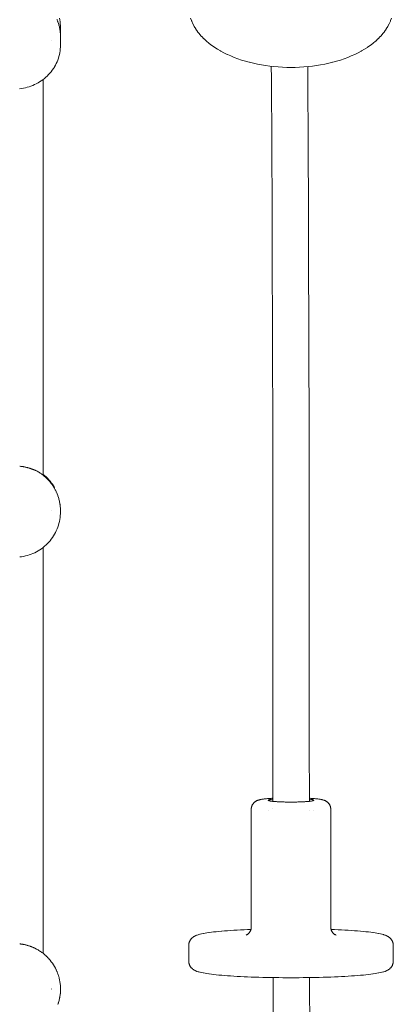
# Model space of a CAD drawing. Units: millimetres. Extents: x -3317 to 3857, y -3394 to 3534.
# Drawn here: x 1184 to 1349, y -1225 to -792 of the extents above; entities that cross this region are included whole.
import ezdxf

# ---------------------------------------------------------------- set-up
doc = ezdxf.new("R2010")
doc.units = ezdxf.units.MM
doc.layers.get('0').update_dxf_attribs({"lineweight": 5})
doc.layers.add('Polyplay-Forest', color=7, linetype='Continuous', lineweight=5)
doc.layers.add('Working-None', color=7, linetype='Continuous', lineweight=5)

# ---------------------------------------------------------------- blocks, each defined once
blk = doc.blocks.new('Group')
at = {"color": 7, "linetype": 'Continuous', "lineweight": 5, "transparency": 33554687}
for p, q in [((932.19, -869.09), (932.19, -865.21)), ((928.17, -870.78), (928.17, -870.78)), ((929.97, -1068.37), (929.97, -1068.37)), ((930.35, -1069.15), (930.35, -1069.15)), ((930.7, -1069.94), (930.7, -1069.94)), ((931.01, -1070.75), (931.01, -1070.75)), ((931.28, -1071.56), (931.28, -1071.56)), ((931.52, -1072.39), (931.52, -1072.39)), ((931.72, -1073.23), (931.72, -1073.23)), ((928.17, -1077.62), (928.17, -1077.62)), ((931.89, -1074.08), (931.89, -1074.08)), ((932.19, -1078.08), (932.19, -1078.07)), ((1023.6, -1209.54), (1023.6, -1209.54)), ((1043.6, -1209.54), (1043.6, -1209.54)), ((1013.86, -1264.37), (1013.98, -1264.34)), ((1053.23, -1264.34), (1053.35, -1264.37)), ((918.45, -1269.21), (919.26, -1269.5)), ((920.07, -1269.82), (920.85, -1270.17)), ((921.19, -1270.34), (921.19, -1270.34)), ((921.33, -1270.42), (921.34, -1270.42)), ((921.43, -1270.47), (921.44, -1270.47))]:
    blk.add_line(p, q, dxfattribs=at)
at = {"color": 7, "linetype": 'Continuous', "lineweight": 5, "transparency": 33554687, "flags": 128}
for points in [[(930.61, -861.67), (930.69, -861.86), (930.92, -862.4), (931, -862.63), (931.19, -863.14), (931.27, -863.41), (931.43, -863.89), (931.51, -864.2), (931.63, -864.64), (931.72, -865), (931.81, -865.42), (931.88, -865.81), (931.95, -866.2), (932.01, -866.63), (932.06, -866.98), (932.11, -867.44), (932.14, -867.76), (932.16, -868.27), (932.18, -868.55), (932.19, -869.09), (932.19, -872.97)], [(931.72, -861.06), (931.88, -861.87), (932.01, -862.68), (932.11, -863.5), (932.11, -863.55), (932.17, -864.38), (932.19, -865.2), (932.19, -865.21)], [(989.43, -861.15), (989.81, -862.22), (989.86, -862.36), (989.91, -862.48), (990.38, -863.54), (990.44, -863.67), (990.98, -864.71), (991.05, -864.83), (991.68, -865.86), (991.75, -865.97), (992.45, -866.98), (992.53, -867.09), (993.31, -868.08), (993.39, -868.18), (994.25, -869.15), (994.33, -869.24), (995.26, -870.18), (995.35, -870.27), (996.35, -871.19), (996.44, -871.27), (997.51, -872.16), (997.6, -872.23), (998.74, -873.09), (999.94, -873.93), (1000.03, -873.99), (1001.29, -874.79), (1002.61, -875.56), (1002.7, -875.61), (1004.08, -876.34), (1005.51, -877.04), (1005.6, -877.08), (1007.08, -877.75), (1008.61, -878.37), (1010.19, -878.96), (1010.26, -878.99), (1011.88, -879.54), (1013.55, -880.05), (1015.25, -880.51), (1015.3, -880.53), (1017.03, -880.95), (1018.79, -881.33), (1020.58, -881.67), (1022.4, -881.97), (1024.23, -882.22), (1026.09, -882.42), (1027.95, -882.58), (1029.83, -882.7), (1031.72, -882.77), (1033.6, -882.79), (1035.49, -882.77), (1037.38, -882.7), (1039.26, -882.58), (1041.12, -882.42), (1042.98, -882.22), (1044.81, -881.97), (1046.62, -881.67), (1048.41, -881.33), (1050.17, -880.95), (1051.9, -880.53), (1051.96, -880.51), (1053.66, -880.05), (1055.32, -879.54), (1056.94, -878.99), (1057.02, -878.96), (1058.6, -878.37), (1060.13, -877.75), (1061.61, -877.08), (1061.7, -877.04), (1063.13, -876.34), (1064.51, -875.61), (1064.6, -875.56), (1065.92, -874.79), (1067.18, -873.99), (1067.27, -873.93), (1068.47, -873.09), (1069.6, -872.23), (1069.7, -872.16), (1070.77, -871.27), (1070.86, -871.19), (1071.86, -870.27), (1071.95, -870.18), (1072.87, -869.24), (1072.96, -869.15), (1073.82, -868.18), (1073.9, -868.08), (1074.68, -867.09), (1074.76, -866.98), (1075.46, -865.97), (1075.53, -865.86), (1076.16, -864.83), (1076.23, -864.71), (1076.77, -863.67), (1076.83, -863.54), (1077.3, -862.48), (1077.35, -862.36), (1077.4, -862.22), (1077.78, -861.15)], [(930.66, -861.79), (930.69, -861.86), (930.76, -862.03), (930.69, -861.86), (930.66, -861.79)], [(930.97, -862.54), (931, -862.63), (931.07, -862.82), (931, -862.63), (930.97, -862.54)], [(931.24, -863.29), (931.28, -863.41), (931.34, -863.63), (931.28, -863.41), (931.24, -863.29)], [(931.47, -864.06), (931.52, -864.2), (931.57, -864.4), (931.52, -864.2), (931.47, -864.06)], [(931.68, -864.83), (931.72, -865), (931.76, -865.19), (931.72, -865), (931.68, -864.83)], [(931.85, -865.64), (931.89, -865.81), (931.91, -865.97), (931.89, -865.81), (931.85, -865.64)], [(931.99, -866.45), (932.02, -866.62), (932.03, -866.77), (932.02, -866.62), (931.99, -866.45)], [(932.09, -867.26), (932.11, -867.44), (932.12, -867.58), (932.11, -867.44), (932.09, -867.26)], [(932.15, -868.05), (932.17, -868.27), (932.17, -868.4), (932.17, -868.27), (932.15, -868.05)], [(914.2, -892.15), (915.05, -892.04), (915.9, -891.91), (916.73, -891.74), (917.56, -891.53), (918.38, -891.3), (918.4, -891.29), (919.2, -891.02), (920, -890.71), (920.78, -890.37), (921.55, -890), (922.29, -889.6), (923.02, -889.17), (923.73, -888.71), (924.42, -888.22), (924.44, -888.2), (925.11, -887.68), (925.75, -887.13), (926.37, -886.56), (926.96, -885.97), (926.98, -885.94), (927.55, -885.32), (928.08, -884.67), (928.58, -884.01), (929.06, -883.32), (929.5, -882.61), (929.53, -882.58), (929.94, -881.85), (930.31, -881.11), (930.66, -880.36), (930.68, -880.31), (930.99, -879.55), (931.26, -878.77), (931.5, -877.97), (931.7, -877.17), (931.72, -877.12), (931.88, -876.32), (932.01, -875.5), (932.11, -874.68), (932.11, -874.63), (932.17, -873.81), (932.19, -872.98), (932.19, -872.97)], [(914.23, -1058.2), (914.4, -1058.21), (914.51, -1058.23), (914.73, -1058.25), (914.87, -1058.27), (915.05, -1058.29), (915.08, -1058.3), (915.22, -1058.32), (915.39, -1058.34), (915.57, -1058.37), (915.71, -1058.39), (915.91, -1058.43), (915.94, -1058.43), (916.04, -1058.45), (916.25, -1058.49), (916.35, -1058.51), (916.58, -1058.56), (916.66, -1058.58), (916.78, -1058.6), (916.9, -1058.63), (916.96, -1058.64), (917.22, -1058.7), (917.26, -1058.71), (917.52, -1058.78), (917.56, -1058.79), (917.62, -1058.81), (917.82, -1058.86), (917.85, -1058.87), (918.11, -1058.94), (918.13, -1058.95), (918.38, -1059.02), (918.42, -1059.03), (918.44, -1059.04), (918.65, -1059.1), (918.68, -1059.11), (918.91, -1059.19), (918.94, -1059.2), (919.15, -1059.27), (919.17, -1059.28), (919.26, -1059.3), (919.38, -1059.35), (919.4, -1059.35), (919.61, -1059.43), (919.61, -1059.43), (919.8, -1059.5), (919.81, -1059.5), (919.99, -1059.57), (920, -1059.58), (920.06, -1059.6), (920.16, -1059.63), (920.18, -1059.64), (920.32, -1059.7), (920.35, -1059.71), (920.46, -1059.75), (920.5, -1059.77), (920.59, -1059.81), (920.64, -1059.82), (920.71, -1059.85), (920.76, -1059.87), (920.81, -1059.89), (920.85, -1059.9), (920.87, -1059.91), (920.9, -1059.93), (920.96, -1059.95), (920.98, -1059.95), (921.04, -1059.98), (921.04, -1059.98), (921.1, -1060), (921.1, -1060), (921.14, -1060.01), (921.14, -1060.01), (921.17, -1060.01), (921.17, -1060.01), (921.18, -1060.01), (921.19, -1060.01), (921.19, -1060.01), (921.61, -1060.23), (921.89, -1060.38), (922.37, -1060.66), (922.61, -1060.8), (923.1, -1061.11), (923.31, -1061.25), (923.82, -1061.6), (923.98, -1061.72), (924.51, -1062.12), (924.64, -1062.21), (925.18, -1062.66), (925.27, -1062.74), (925.82, -1063.24), (925.9, -1063.31), (926.44, -1063.84), (926.51, -1063.91), (927.03, -1064.47), (927.08, -1064.52), (927.6, -1065.12), (927.62, -1065.15), (928.13, -1065.79), (928.14, -1065.8), (928.61, -1066.45), (928.64, -1066.5), (929.07, -1067.14), (929.12, -1067.22), (929.5, -1067.86), (929.56, -1067.96), (929.91, -1068.59), (929.97, -1068.72), (930.28, -1069.34), (930.35, -1069.49), (930.62, -1070.09), (930.69, -1070.29), (930.92, -1070.85), (931, -1071.09), (931.19, -1071.63), (931.28, -1071.91), (931.43, -1072.42), (931.52, -1072.74), (931.64, -1073.2), (931.72, -1073.58), (931.82, -1074.02), (931.89, -1074.43), (931.96, -1074.83), (932.02, -1075.28), (932.07, -1075.65), (932.11, -1076.14), (932.14, -1076.47), (932.17, -1077), (932.18, -1077.29), (932.19, -1077.86), (932.19, -1078.21)], [(921.17, -1059.98), (921.17, -1059.99), (921.18, -1060), (921.19, -1060), (921.19, -1060.01), (921.62, -1060.23), (921.74, -1060.3), (921.62, -1060.23), (921.19, -1060.01), (921.19, -1060), (921.18, -1060), (921.17, -1059.99), (921.17, -1059.98)], [(922.16, -1060.54), (922.37, -1060.65), (922.47, -1060.72), (922.37, -1060.65), (922.16, -1060.54)], [(922.93, -1061), (923.1, -1061.11), (923.18, -1061.16), (923.1, -1061.11), (922.93, -1061)], [(923.66, -1061.49), (923.82, -1061.6), (923.87, -1061.64), (923.82, -1061.6), (923.66, -1061.49)], [(924.35, -1061.99), (924.51, -1062.11), (924.55, -1062.15), (924.51, -1062.11), (924.35, -1061.99)], [(924.58, -1061.83), (925.18, -1062.31), (925.82, -1062.89), (926.44, -1063.49), (927.03, -1064.12), (927.6, -1064.77), (928.13, -1065.45), (928.64, -1066.15), (929.12, -1066.87), (929.56, -1067.61), (929.56, -1067.61)], [(924.99, -1062.5), (925.18, -1062.66), (925.22, -1062.7), (925.18, -1062.66), (924.99, -1062.5)], [(925.58, -1063.02), (925.82, -1063.24), (925.86, -1063.27), (925.82, -1063.24), (925.58, -1063.02)], [(926.19, -1063.6), (926.44, -1063.84), (926.47, -1063.87), (926.44, -1063.84), (926.19, -1063.6)], [(926.91, -1064.34), (927.03, -1064.47), (927.05, -1064.48), (927.03, -1064.47), (926.91, -1064.34)], [(927.6, -1065.12), (927.6, -1065.12), (927.6, -1065.12)], [(928.63, -1066.49), (928.64, -1066.5), (928.73, -1066.63), (928.64, -1066.5), (928.63, -1066.49)], [(929.09, -1067.18), (929.12, -1067.22), (929.28, -1067.48), (929.12, -1067.22), (929.09, -1067.18)], [(929.53, -1067.91), (929.56, -1067.96), (929.7, -1068.22), (929.56, -1067.96), (929.53, -1067.91)], [(929.95, -1068.67), (929.97, -1068.72), (930.08, -1068.93), (929.97, -1068.72), (929.95, -1068.67)], [(930.33, -1069.44), (930.35, -1069.49), (930.43, -1069.68), (930.35, -1069.49), (930.33, -1069.44)], [(930.67, -1070.22), (930.7, -1070.29), (930.77, -1070.47), (930.7, -1070.29), (930.67, -1070.22)], [(930.97, -1071), (931.01, -1071.09), (931.08, -1071.3), (931.01, -1071.09), (930.97, -1071)], [(931.24, -1071.79), (931.28, -1071.91), (931.35, -1072.14), (931.28, -1071.91), (931.24, -1071.79)], [(931.48, -1072.59), (931.52, -1072.74), (931.57, -1072.95), (931.52, -1072.74), (931.48, -1072.59)], [(931.68, -1073.4), (931.72, -1073.58), (931.76, -1073.78), (931.72, -1073.58), (931.68, -1073.4)], [(914.23, -1098.1), (915.08, -1097.99), (915.94, -1097.85), (916.78, -1097.67), (917.62, -1097.45), (918.44, -1097.2), (919.26, -1096.91), (920.06, -1096.59), (920.85, -1096.23), (921.62, -1095.84), (922.37, -1095.42), (923.1, -1094.96), (923.82, -1094.48), (924.51, -1093.96), (925.18, -1093.41), (925.82, -1092.84), (926.44, -1092.23), (927.03, -1091.61), (927.6, -1090.95), (928.13, -1090.28), (928.64, -1089.58), (929.12, -1088.86), (929.56, -1088.11), (929.97, -1087.36), (930.35, -1086.58), (930.7, -1085.79), (931.01, -1084.98), (931.28, -1084.16), (931.52, -1083.33), (931.72, -1082.49), (931.89, -1081.65), (932.02, -1080.79), (932.02, -1080.79), (932.11, -1079.93), (932.17, -1079.07), (932.19, -1078.21)], [(931.86, -1074.25), (931.89, -1074.43), (931.92, -1074.6), (931.89, -1074.43), (931.86, -1074.25)], [(931.99, -1075.1), (932.02, -1075.28), (932.04, -1075.43), (932.02, -1075.28), (931.99, -1075.1)], [(932.02, -1074.93), (932.02, -1074.93), (932.11, -1075.79), (932.17, -1076.66), (932.19, -1077.52), (932.19, -1077.86)], [(932.09, -1075.94), (932.11, -1076.14), (932.12, -1076.28), (932.11, -1076.14), (932.09, -1075.94)], [(932.15, -1076.77), (932.17, -1077), (932.17, -1077.14), (932.17, -1077), (932.15, -1076.77)], [(1015.98, -1261.94), (1015.96, -1262), (1016, -1261.84), (1016.04, -1261.67), (1016.07, -1261.5), (1016.09, -1261.33), (1016.1, -1261.15), (1016.1, -1260.98), (1016.1, -1260.95), (1016.1, -1209.12), (1016.1, -1209.09), (1016.11, -1208.91), (1016.12, -1208.74), (1016.14, -1208.57), (1016.17, -1208.4), (1016.2, -1208.23), (1016.25, -1208.07), (1016.26, -1208), (1016.31, -1207.84), (1016.37, -1207.68), (1016.43, -1207.52), (1016.5, -1207.36), (1016.58, -1207.21), (1016.66, -1207.06), (1016.75, -1206.91), (1016.85, -1206.77), (1016.95, -1206.63), (1017.06, -1206.49), (1017.11, -1206.44), (1017.22, -1206.31), (1017.34, -1206.18), (1017.46, -1206.07), (1017.59, -1205.95), (1017.73, -1205.85), (1017.8, -1205.79), (1017.94, -1205.69), (1018.08, -1205.6), (1018.23, -1205.51), (1018.38, -1205.43), (1018.48, -1205.37), (1018.63, -1205.3), (1018.79, -1205.23), (1018.92, -1205.18), (1019.07, -1205.12), (1019.23, -1205.07), (1019.38, -1205.02), (1019.54, -1204.97), (1019.72, -1204.92), (1019.88, -1204.88), (1020.08, -1204.84), (1020.31, -1204.79), (1020.47, -1204.76), (1020.72, -1204.71), (1020.99, -1204.67), (1021.29, -1204.63), (1021.44, -1204.61), (1021.76, -1204.56), (1022.1, -1204.52), (1022.46, -1204.48), (1022.84, -1204.44), (1023.25, -1204.41), (1023.37, -1204.4), (1023.79, -1204.36), (1024.23, -1204.33), (1024.68, -1204.3), (1025.16, -1204.27), (1025.64, -1204.24), (1025.66, -1204.24)], [(1023.6, -1205.13), (1023.61, -1205.1), (1023.64, -1205.06), (1023.69, -1205.03), (1023.76, -1204.99), (1023.84, -1204.96), (1023.94, -1204.92), (1024.07, -1204.89), (1024.21, -1204.86), (1024.37, -1204.82), (1024.54, -1204.79), (1024.73, -1204.76), (1024.94, -1204.73), (1025.17, -1204.7), (1025.41, -1204.67), (1025.66, -1204.64), (1025.41, -1204.67), (1025.17, -1204.7), (1024.94, -1204.73), (1024.73, -1204.76), (1024.54, -1204.79), (1024.37, -1204.82), (1024.21, -1204.86), (1024.07, -1204.89), (1023.94, -1204.92), (1023.84, -1204.96), (1023.76, -1204.99), (1023.69, -1205.03), (1023.64, -1205.06), (1023.61, -1205.1), (1023.6, -1205.13), (1023.61, -1205.17), (1023.64, -1205.2), (1023.69, -1205.23), (1023.76, -1205.27), (1023.84, -1205.3), (1023.94, -1205.34), (1024.07, -1205.37), (1024.21, -1205.4), (1024.37, -1205.44), (1024.54, -1205.47), (1024.73, -1205.5), (1024.94, -1205.53), (1025.17, -1205.56), (1025.41, -1205.59), (1025.67, -1205.62), (1025.94, -1205.65), (1026.23, -1205.67), (1026.53, -1205.7), (1026.85, -1205.72), (1027.18, -1205.74), (1027.52, -1205.77), (1027.87, -1205.79), (1028.23, -1205.81), (1028.6, -1205.82), (1028.99, -1205.84), (1029.38, -1205.86), (1029.78, -1205.87), (1030.18, -1205.88), (1030.6, -1205.89), (1031.02, -1205.9), (1031.44, -1205.91), (1031.87, -1205.92), (1032.3, -1205.92), (1032.73, -1205.93), (1033.17, -1205.93), (1033.6, -1205.93), (1034.04, -1205.93), (1034.48, -1205.93), (1034.91, -1205.92), (1035.34, -1205.92), (1035.77, -1205.91), (1036.19, -1205.9), (1036.61, -1205.89), (1037.02, -1205.88), (1037.43, -1205.87), (1037.83, -1205.86), (1038.22, -1205.84), (1038.6, -1205.82), (1038.98, -1205.81), (1039.34, -1205.79), (1039.69, -1205.77), (1040.03, -1205.74), (1040.36, -1205.72), (1040.68, -1205.7), (1040.98, -1205.67), (1041.26, -1205.65), (1041.54, -1205.62), (1041.8, -1205.59), (1042.04, -1205.56), (1042.26, -1205.53), (1042.47, -1205.5), (1042.67, -1205.47), (1042.84, -1205.44), (1043, -1205.4), (1043.14, -1205.37), (1043.26, -1205.34), (1043.37, -1205.3), (1043.45, -1205.27), (1043.52, -1205.23), (1043.57, -1205.2), (1043.59, -1205.17), (1043.6, -1205.13), (1043.59, -1205.1), (1043.57, -1205.06), (1043.52, -1205.03), (1043.45, -1204.99), (1043.37, -1204.96), (1043.26, -1204.92), (1043.14, -1204.89), (1043, -1204.86), (1042.84, -1204.82), (1042.67, -1204.79), (1042.47, -1204.76), (1042.26, -1204.73), (1042.04, -1204.7), (1041.8, -1204.67), (1041.66, -1204.66), (1041.8, -1204.67), (1042.04, -1204.7), (1042.26, -1204.73), (1042.47, -1204.76), (1042.67, -1204.79), (1042.84, -1204.82), (1043, -1204.86), (1043.14, -1204.89), (1043.26, -1204.92), (1043.37, -1204.96), (1043.45, -1204.99), (1043.52, -1205.03), (1043.57, -1205.06), (1043.59, -1205.1), (1043.6, -1205.13)], [(1041.66, -1204.24), (1042.05, -1204.27), (1042.52, -1204.3), (1042.98, -1204.33), (1043.42, -1204.36), (1043.83, -1204.4), (1043.96, -1204.41), (1044.37, -1204.44), (1044.75, -1204.48), (1045.11, -1204.52), (1045.45, -1204.56), (1045.77, -1204.61), (1045.92, -1204.63), (1046.22, -1204.67), (1046.49, -1204.71), (1046.74, -1204.76), (1046.9, -1204.79), (1047.12, -1204.84), (1047.33, -1204.88), (1047.49, -1204.92), (1047.66, -1204.97), (1047.82, -1205.02), (1047.98, -1205.07), (1048.14, -1205.12), (1048.29, -1205.18), (1048.42, -1205.23), (1048.58, -1205.3), (1048.73, -1205.37), (1048.83, -1205.43), (1048.98, -1205.51), (1049.13, -1205.6), (1049.27, -1205.69), (1049.41, -1205.79), (1049.48, -1205.85), (1049.62, -1205.95), (1049.75, -1206.07), (1049.87, -1206.18), (1049.99, -1206.31), (1050.1, -1206.44), (1050.15, -1206.49), (1050.26, -1206.63), (1050.36, -1206.77), (1050.46, -1206.91), (1050.55, -1207.06), (1050.63, -1207.21), (1050.71, -1207.36), (1050.78, -1207.52), (1050.84, -1207.68), (1050.9, -1207.84), (1050.95, -1208), (1050.96, -1208.07), (1051, -1208.23), (1051.04, -1208.4), (1051.07, -1208.57), (1051.09, -1208.74), (1051.1, -1208.91), (1051.1, -1209.09), (1051.1, -1209.12), (1051.1, -1260.95), (1051.1, -1260.98), (1051.11, -1261.15), (1051.12, -1261.33), (1051.14, -1261.5), (1051.17, -1261.67), (1051.2, -1261.84), (1051.25, -1262), (1051.23, -1261.94)], [(988.6, -1275.9), (988.6, -1268.92), (988.6, -1268.89), (988.61, -1268.72), (988.62, -1268.55), (988.64, -1268.38), (988.67, -1268.21), (988.7, -1268.04), (988.75, -1267.87), (988.79, -1267.72), (988.84, -1267.55), (988.89, -1267.39), (988.96, -1267.23), (989.03, -1267.07), (989.1, -1266.92), (989.19, -1266.77), (989.28, -1266.62), (989.37, -1266.48), (989.48, -1266.34), (989.58, -1266.21), (989.71, -1266.05), (989.82, -1265.92), (989.94, -1265.8), (990.07, -1265.68), (990.2, -1265.57), (990.33, -1265.46), (990.54, -1265.31), (990.67, -1265.21), (990.82, -1265.12), (990.96, -1265.03), (991.11, -1264.95), (991.4, -1264.8), (991.55, -1264.72), (991.71, -1264.66), (992.07, -1264.51), (992.22, -1264.45), (992.38, -1264.4), (992.82, -1264.25), (992.98, -1264.21), (993.5, -1264.07), (993.65, -1264.03), (994.24, -1263.89), (994.9, -1263.75), (995.06, -1263.72), (995.79, -1263.59), (996.6, -1263.46), (997.47, -1263.33), (997.62, -1263.31), (998.56, -1263.19), (999.57, -1263.07), (1000.64, -1262.95), (1001.78, -1262.84), (1002.97, -1262.73), (1003.1, -1262.72), (1004.35, -1262.61), (1005.65, -1262.51), (1007.01, -1262.42), (1008.42, -1262.33), (1009.87, -1262.24), (1011.37, -1262.16), (1012.92, -1262.09), (1014.5, -1262.02), (1015.97, -1261.96)], [(1013.81, -1264.4), (1013.97, -1264.34), (1014.01, -1264.32)], [(1013.95, -1264.35), (1014.11, -1264.28), (1014.2, -1264.24)], [(1014, -1264.33), (1013.95, -1264.34), (1014, -1264.33)], [(1014.26, -1264.21), (1014.13, -1264.28), (1014.28, -1264.19), (1014.43, -1264.11), (1014.57, -1264.01), (1014.62, -1263.98)], [(1014.71, -1263.91), (1014.62, -1263.98), (1014.75, -1263.87), (1014.88, -1263.76), (1015, -1263.64), (1015.12, -1263.52), (1015.23, -1263.4)], [(1015.24, -1263.39), (1015.18, -1263.45), (1015.29, -1263.32), (1015.39, -1263.18), (1015.49, -1263.04), (1015.58, -1262.89), (1015.66, -1262.74), (1015.74, -1262.59), (1015.81, -1262.43), (1015.87, -1262.27), (1015.93, -1262.11), (1015.97, -1261.97)], [(1051.23, -1261.96), (1052.71, -1262.02), (1054.29, -1262.09), (1055.84, -1262.16), (1057.34, -1262.24), (1058.79, -1262.33), (1060.2, -1262.42), (1061.56, -1262.51), (1062.86, -1262.61), (1064.11, -1262.72), (1064.24, -1262.73), (1065.43, -1262.84), (1066.57, -1262.95), (1067.64, -1263.07), (1068.65, -1263.19), (1069.59, -1263.31), (1069.73, -1263.33), (1070.61, -1263.46), (1071.41, -1263.59), (1072.15, -1263.72), (1072.3, -1263.75), (1072.97, -1263.89), (1073.55, -1264.03), (1073.71, -1264.07), (1074.23, -1264.21), (1074.39, -1264.25), (1074.82, -1264.4), (1074.98, -1264.45), (1075.14, -1264.51), (1075.5, -1264.66), (1075.66, -1264.72), (1075.81, -1264.8), (1076.1, -1264.95), (1076.25, -1265.03), (1076.39, -1265.12), (1076.53, -1265.21), (1076.67, -1265.31), (1076.88, -1265.46), (1077.01, -1265.57), (1077.14, -1265.68), (1077.27, -1265.8), (1077.38, -1265.92), (1077.5, -1266.05), (1077.62, -1266.21), (1077.73, -1266.34), (1077.83, -1266.48), (1077.93, -1266.62), (1078.02, -1266.77), (1078.1, -1266.92), (1078.18, -1267.07), (1078.25, -1267.23), (1078.31, -1267.39), (1078.37, -1267.55), (1078.42, -1267.72), (1078.46, -1267.87), (1078.5, -1268.04), (1078.54, -1268.21), (1078.57, -1268.38), (1078.59, -1268.55), (1078.6, -1268.72), (1078.6, -1268.89), (1078.6, -1268.92), (1078.6, -1275.9)], [(1051.24, -1261.97), (1051.28, -1262.11), (1051.33, -1262.27), (1051.4, -1262.43), (1051.47, -1262.59), (1051.54, -1262.74), (1051.63, -1262.89), (1051.72, -1263.04), (1051.81, -1263.18), (1051.92, -1263.32), (1052.02, -1263.45), (1051.97, -1263.39)], [(1051.98, -1263.4), (1052.09, -1263.52), (1052.2, -1263.64), (1052.33, -1263.76), (1052.46, -1263.87), (1052.59, -1263.98), (1052.5, -1263.91)], [(1052.59, -1263.98), (1052.64, -1264.01), (1052.78, -1264.11), (1052.93, -1264.19), (1053.08, -1264.28), (1052.95, -1264.21)], [(1053.01, -1264.24), (1053.1, -1264.28), (1053.26, -1264.35), (1053.14, -1264.31)], [(1053.2, -1264.32), (1053.24, -1264.34), (1053.4, -1264.4)], [(1053.21, -1264.33), (1053.26, -1264.34), (1053.21, -1264.33)], [(914.23, -1268.31), (915.09, -1268.41), (915.94, -1268.56), (916.79, -1268.74), (917.62, -1268.95)], [(914.26, -1268.31), (914.41, -1268.33), (914.52, -1268.34), (914.73, -1268.37), (914.87, -1268.38), (915.06, -1268.41), (915.09, -1268.41)], [(915.11, -1268.42), (915.23, -1268.44), (915.39, -1268.46), (915.57, -1268.49), (915.72, -1268.52), (915.94, -1268.56)], [(915.97, -1268.56), (916.04, -1268.58), (916.25, -1268.62), (916.36, -1268.64), (916.58, -1268.69), (916.67, -1268.71), (916.79, -1268.74)], [(916.81, -1268.74), (916.91, -1268.77), (916.97, -1268.78), (917.22, -1268.85), (917.27, -1268.86), (917.53, -1268.93), (917.56, -1268.94), (917.62, -1268.95), (917.45, -1268.91)], [(917.62, -1268.95), (917.83, -1269.01), (917.85, -1269.02), (918.11, -1269.1), (918.14, -1269.11), (918.39, -1269.19), (918.42, -1269.2), (918.45, -1269.21)], [(918.45, -1269.21), (919.26, -1269.5), (919.18, -1269.46), (919.16, -1269.46), (918.94, -1269.38), (918.91, -1269.37), (918.69, -1269.29), (918.66, -1269.28), (918.45, -1269.21)], [(919.26, -1269.5), (919.39, -1269.54), (919.4, -1269.55), (919.61, -1269.63), (919.61, -1269.63), (919.81, -1269.71), (919.82, -1269.71), (919.99, -1269.79), (920.07, -1269.82)], [(920.07, -1269.82), (920.85, -1270.17), (920.82, -1270.16), (920.77, -1270.13), (920.72, -1270.11), (920.65, -1270.08), (920.6, -1270.06), (920.51, -1270.01), (920.47, -1270), (920.36, -1269.95), (920.33, -1269.93), (920.19, -1269.87), (920.17, -1269.86), (920.07, -1269.82)], [(920.85, -1270.17), (920.88, -1270.19), (920.91, -1270.2), (920.97, -1270.23), (920.99, -1270.24), (921.05, -1270.27), (921.05, -1270.27), (921.1, -1270.3), (921.11, -1270.3), (921.14, -1270.32), (921.15, -1270.32), (921.17, -1270.33), (921.18, -1270.34), (921.19, -1270.34), (921.19, -1270.34), (921.2, -1270.34), (921.34, -1270.42)], [(931.01, -1294.98), (931.11, -1294.72), (931.29, -1294.16), (931.37, -1293.9), (931.53, -1293.33), (931.59, -1293.08), (931.73, -1292.49), (931.78, -1292.28), (931.9, -1291.64), (931.93, -1291.47), (932.03, -1290.79), (932.05, -1290.66), (932.12, -1289.93), (932.13, -1289.83), (932.18, -1289.07), (932.18, -1289), (932.2, -1288.2), (932.19, -1287.63), (932.18, -1287.34), (932.15, -1286.81), (932.12, -1286.48), (932.07, -1285.99), (932.03, -1285.62), (931.96, -1285.17), (931.9, -1284.77), (931.82, -1284.36), (931.73, -1283.92), (931.64, -1283.54), (931.53, -1283.08), (931.44, -1282.76), (931.29, -1282.25), (931.2, -1281.97), (931.01, -1281.43), (930.93, -1281.19), (930.7, -1280.62), (930.62, -1280.43), (930.36, -1279.83), (930.29, -1279.67), (929.98, -1279.05), (929.92, -1278.93), (929.57, -1278.29), (929.51, -1278.19), (929.12, -1277.55), (929.08, -1277.48), (928.65, -1276.83), (928.62, -1276.79), (928.14, -1276.13), (928.14, -1276.13), (927.63, -1275.48), (927.61, -1275.46), (927.09, -1274.86), (927.04, -1274.8), (926.52, -1274.25), (926.45, -1274.17), (925.91, -1273.64), (925.83, -1273.57), (925.28, -1273.08), (925.18, -1273), (924.64, -1272.55), (924.52, -1272.45), (923.99, -1272.05), (923.82, -1271.93), (923.32, -1271.58), (923.11, -1271.44), (922.62, -1271.14), (922.38, -1270.99), (921.9, -1270.72), (921.62, -1270.57), (921.05, -1270.27), (921.06, -1270.28)], [(920.97, -1270.23), (921, -1270.25), (921.04, -1270.27)], [(921.05, -1270.27), (921.06, -1270.28), (921.11, -1270.3), (921.11, -1270.3), (921.15, -1270.32), (921.15, -1270.32), (921.18, -1270.33)], [(921.2, -1270.34), (921.2, -1270.34), (921.2, -1270.34), (921.62, -1270.57)], [(988.6, -1275.9), (988.6, -1275.93), (988.61, -1276.11), (988.62, -1276.28), (988.64, -1276.45), (988.67, -1276.62), (988.7, -1276.79), (988.75, -1276.95), (988.79, -1277.11), (988.84, -1277.28), (988.89, -1277.44), (988.96, -1277.6), (989.03, -1277.76), (989.1, -1277.91), (989.19, -1278.06), (989.28, -1278.21), (989.37, -1278.35), (989.48, -1278.49), (989.58, -1278.62), (989.71, -1278.78), (989.82, -1278.9), (989.94, -1279.03), (990.07, -1279.15), (990.2, -1279.26), (990.33, -1279.37), (990.54, -1279.52), (990.67, -1279.62), (990.82, -1279.71), (990.96, -1279.8), (991.11, -1279.88), (991.4, -1280.03), (991.55, -1280.1), (991.71, -1280.17), (992.07, -1280.32), (992.22, -1280.38), (992.38, -1280.43), (992.82, -1280.57), (992.98, -1280.62), (993.5, -1280.76), (993.65, -1280.8), (994.24, -1280.94), (994.9, -1281.07), (995.06, -1281.1), (995.79, -1281.24), (996.6, -1281.37), (997.47, -1281.49), (997.62, -1281.52), (998.56, -1281.64), (999.57, -1281.76), (1000.64, -1281.88), (1001.78, -1281.99), (1002.97, -1282.1), (1003.1, -1282.11), (1004.35, -1282.21), (1005.65, -1282.31), (1007.01, -1282.41), (1008.42, -1282.5), (1009.87, -1282.59), (1011.37, -1282.67), (1012.92, -1282.74), (1014.5, -1282.81), (1016.12, -1282.87), (1017.77, -1282.93), (1019.45, -1282.99), (1021.16, -1283.03), (1022.9, -1283.07), (1024.65, -1283.11), (1026.42, -1283.13), (1028.2, -1283.16), (1030, -1283.17), (1031.8, -1283.18), (1033.6, -1283.19), (1035.41, -1283.18), (1037.21, -1283.17), (1039, -1283.16), (1040.79, -1283.13), (1042.56, -1283.11), (1044.31, -1283.07), (1046.05, -1283.03), (1047.76, -1282.99), (1049.44, -1282.93), (1051.09, -1282.87), (1052.71, -1282.81), (1054.29, -1282.74), (1055.84, -1282.67), (1057.34, -1282.59), (1058.79, -1282.5), (1060.2, -1282.41), (1061.56, -1282.31), (1062.86, -1282.21), (1064.11, -1282.11), (1064.24, -1282.1), (1065.43, -1281.99), (1066.57, -1281.88), (1067.64, -1281.76), (1068.65, -1281.64), (1069.59, -1281.52), (1069.73, -1281.49), (1070.61, -1281.37), (1071.41, -1281.24), (1072.15, -1281.1), (1072.3, -1281.07), (1072.97, -1280.94), (1073.55, -1280.8), (1073.71, -1280.76), (1074.23, -1280.62), (1074.39, -1280.57), (1074.82, -1280.43), (1074.98, -1280.38), (1075.14, -1280.32), (1075.5, -1280.17), (1075.66, -1280.1), (1075.81, -1280.03), (1076.1, -1279.88), (1076.25, -1279.8), (1076.39, -1279.71), (1076.53, -1279.62), (1076.67, -1279.52), (1076.88, -1279.37), (1077.01, -1279.26), (1077.14, -1279.15), (1077.27, -1279.03), (1077.38, -1278.9), (1077.5, -1278.78), (1077.62, -1278.62), (1077.73, -1278.49), (1077.83, -1278.35), (1077.93, -1278.21), (1078.02, -1278.06), (1078.1, -1277.91), (1078.18, -1277.76), (1078.25, -1277.6), (1078.31, -1277.44), (1078.37, -1277.28), (1078.42, -1277.11), (1078.46, -1276.95), (1078.5, -1276.79), (1078.54, -1276.62), (1078.57, -1276.45), (1078.59, -1276.28), (1078.6, -1276.11), (1078.6, -1275.93), (1078.6, -1275.9)], [(928.19, -1288.14), (928.2, -1288.2), (928.19, -1288.14)], [(928.19, -1288.28), (928.19, -1288.27), (928.19, -1288.27), (928.2, -1288.2), (928.19, -1288.16), (928.19, -1288.14), (928.2, -1288.2), (928.19, -1288.27)], [(928.19, -1288.16), (928.2, -1288.2), (928.19, -1288.16)], [(932.05, -1290.57), (932.07, -1290.42), (932.06, -1290.52), (932.07, -1290.42), (932.09, -1290.2), (932.07, -1290.42), (932.12, -1289.93)], [(932.1, -1290.13), (932.1, -1290.12), (932.1, -1290.13)], [(932.13, -1289.77), (932.15, -1289.6), (932.16, -1289.36), (932.15, -1289.6), (932.14, -1289.71), (932.15, -1289.6), (932.18, -1289.07)], [(932.13, -1289.79), (932.13, -1289.79), (932.13, -1289.79)], [(932.16, -1289.3), (932.16, -1289.29), (932.16, -1289.3)], [(932.18, -1288.96), (932.19, -1288.77), (932.18, -1288.88), (932.19, -1288.77), (932.2, -1288.2)], [(932.18, -1288.94), (932.18, -1288.93), (932.18, -1288.94)], [(931.08, -1294.78), (931.08, -1294.77), (931.08, -1294.78)], [(931.15, -1294.59), (931.2, -1294.44), (931.16, -1294.55), (931.2, -1294.44), (931.23, -1294.33), (931.2, -1294.44), (931.29, -1294.16)], [(931.25, -1294.28), (931.25, -1294.28), (931.25, -1294.28)], [(931.35, -1293.94), (931.35, -1293.93), (931.35, -1293.94)], [(931.4, -1293.79), (931.44, -1293.65), (931.41, -1293.74), (931.44, -1293.65), (931.47, -1293.53), (931.44, -1293.65), (931.53, -1293.33)], [(931.48, -1293.48), (931.49, -1293.47), (931.48, -1293.48)], [(931.58, -1293.12), (931.58, -1293.12), (931.58, -1293.12)], [(931.61, -1292.99), (931.64, -1292.87), (931.67, -1292.74), (931.64, -1292.87), (931.62, -1292.95), (931.64, -1292.87), (931.73, -1292.49)], [(931.69, -1292.67), (931.69, -1292.66), (931.69, -1292.67)], [(931.77, -1292.3), (931.77, -1292.29), (931.77, -1292.3)], [(931.79, -1292.18), (931.82, -1292.05), (931.8, -1292.14), (931.82, -1292.05), (931.85, -1291.9), (931.82, -1292.05), (931.9, -1291.64)], [(931.86, -1291.82), (931.86, -1291.81), (931.86, -1291.82)], [(931.92, -1291.48), (931.92, -1291.47), (931.92, -1291.48)], [(931.94, -1291.38), (931.96, -1291.24), (931.95, -1291.33), (931.96, -1291.24), (931.99, -1291.05), (931.96, -1291.24), (932.03, -1290.79)], [(932, -1290.97), (932, -1290.96), (932, -1290.97)], [(932.04, -1290.64), (932.04, -1290.64), (932.04, -1290.64)]]:
    blk.add_lwpolyline(points, dxfattribs=at)
at = {"layer": 'Polyplay-Forest', "color": 7, "linetype": 'Continuous', "lineweight": 5, "transparency": 33554687}
for p, q in [((1025.67, -1208.8), (1025.67, -1208.8)), ((1041.67, -1209.81), (1041.67, -1209.81))]:
    blk.add_line(p, q, dxfattribs=at)
at = {"layer": 'Polyplay-Forest', "color": 7, "linetype": 'Continuous', "lineweight": 5, "transparency": 33554687, "flags": 128}
for points in [[(1024.93, -882.29), (1024.96, -887.69), (1025.12, -917.55), (1025.24, -945.18), (1025.35, -970.84), (1025.43, -994.77), (1025.49, -1017.15), (1025.53, -1030.26), (1025.57, -1052.5), (1025.6, -1073.54), (1025.61, -1093.29), (1025.61, -1112.08), (1025.62, -1145.2), (1025.64, -1180.91), (1025.66, -1205.62)], [(1040.93, -882.44), (1040.96, -887.58), (1041.12, -917.45), (1041.24, -945.09), (1041.35, -970.76), (1041.43, -994.7), (1041.49, -1017.09), (1041.52, -1030.2), (1041.57, -1052.45), (1041.59, -1073.51), (1041.61, -1093.27), (1041.61, -1112.06), (1041.62, -1145.18), (1041.64, -1180.89), (1041.66, -1205.6)], [(924.58, -1061.98), (924.58, -1061.83), (924.58, -1045.89), (924.58, -1014.68), (924.58, -983.12), (924.58, -951.14), (924.58, -918.62), (924.58, -888.09)], [(924.58, -1272.5), (924.58, -1252.56), (924.58, -1173.02), (924.58, -1107.64), (924.58, -1093.9)], [(1025.77, -1283.12), (1025.81, -1308), (1025.91, -1359.21), (1026.03, -1412.26), (1026.19, -1469.98), (1026.38, -1532.97), (1026.61, -1602), (1026.9, -1677.99), (1026.9, -1679.6)], [(1041.77, -1283.12), (1041.81, -1307.97), (1041.91, -1359.17), (1042.03, -1412.22), (1042.19, -1469.94), (1042.38, -1532.92), (1042.61, -1601.95), (1042.9, -1677.94), (1042.9, -1679.6)]]:
    blk.add_lwpolyline(points, dxfattribs=at)

msp = doc.modelspace()

# ---------------------------------------------------------------- block references
at = {"layer": 'Working-None'}
msp.add_blockref('Group', (270, 70), dxfattribs=at)

doc.saveas('drawing.dxf')
